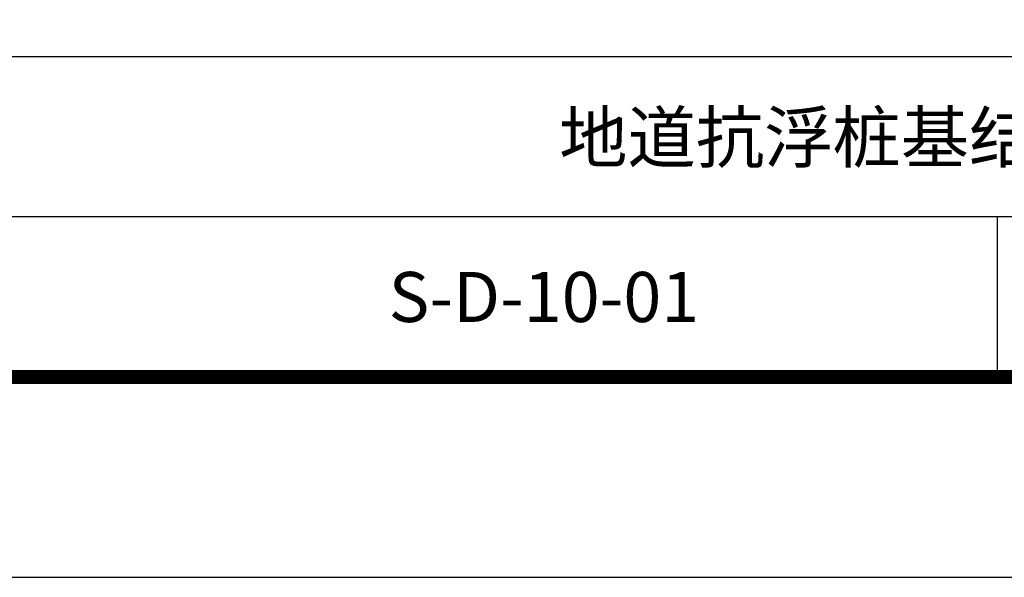
# Model space of a CAD drawing. Extents: x 567995 to 644743, y -164274 to -151540.
# Drawn here: x 574024 to 575203, y -164274 to -163605 of the extents above; entities that cross this region are included whole.
import ezdxf

# ---------------------------------------------------------------- set-up
doc = ezdxf.new("R2010")
doc.units = 0
doc.header["$MEASUREMENT"] = 0
doc.layers.get('0').update_dxf_attribs({"linetype": 'CONTINUOUS'})
doc.layers.add('FORDIM', color=113, linetype='CONTINUOUS')
doc.layers.add('TK', color=1, linetype='CONTINUOUS')
doc.styles.add('HEITI', font='simhei.ttf', dxfattribs={"width": 1.1})

# ---------------------------------------------------------------- blocks, each defined once
blk = doc.blocks.new('block_for_multi_plot_A3')
at = {"layer": 'FORDIM', "color": 3}
blk.add_lwpolyline([(0, 0), (420, 0), (420, 297), (0, 297)], close=True, dxfattribs=at)
blk = doc.blocks.new('天津TQ1')
at = {"layer": 'TK'}
for p, q in [((0, 16), (-180, 16)), ((0, 8), (-180, 8)), ((-110, 0), (-110, 8)), ((-180, 0), (0, 0))]:
    blk.add_line(p, q, dxfattribs=at)
blk = doc.blocks.new('12345')
at = {"layer": 'TK'}
blk.add_lwpolyline([(-410, -10), (10, -10), (10, 287), (-410, 287)], close=True, dxfattribs=at)
at = {"layer": 'TK', "const_width": 0.7}
blk.add_lwpolyline([(-380, 0), (0, 0), (0, 277), (-380, 277)], close=True, dxfattribs=at)
blk.add_blockref('天津TQ1', (0, 0))

msp = doc.modelspace()

# ---------------------------------------------------------------- block references
at = {"xscale": 23.99999998265412, "yscale": 23.99999998265412, "zscale": 23.99999998265412}
msp.add_blockref('12345', (577834.95, -164033.61), dxfattribs=at)
at = {"layer": 'FORDIM', "xscale": 23.99999998265412, "yscale": 23.99999998265412, "zscale": 23.99999998265412}
msp.add_blockref('block_for_multi_plot_A3', (567994.95, -164273.61), dxfattribs=at)

# ---------------------------------------------------------------- texts
at = {"color": 1, "style": 'HEITI'}
for s, p in [('地道抗浮桩基结构图', (574669.78, -163776.28)), ('S-D-10-01', (574465.51, -163967.61))]:
    msp.add_text(s, height=60, dxfattribs=at).set_placement(p)

doc.saveas('drawing.dxf')
